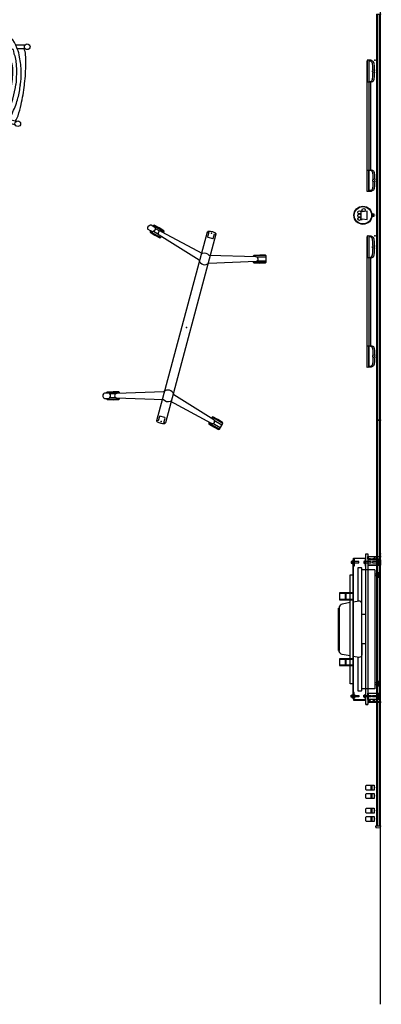
# Model space of a CAD drawing. Units: inches. Extents: x -305 to 305, y -220 to 188.
# Drawn here: x 219 to 305, y -188 to 47 of the extents above; entities that cross this region are included whole.
import ezdxf

# ---------------------------------------------------------------- set-up
doc = ezdxf.new("R2010")
doc.units = ezdxf.units.IN
doc.header["$MEASUREMENT"] = 0
for name, color, linetype in [('DISPLAY', 5, 'Continuous'), ('SEAT', 5, 'Continuous'), ('WALL', 7, 'Continuous')]:
    doc.layers.add(name, color=color, linetype=linetype)

# ---------------------------------------------------------------- blocks, each defined once
blk = doc.blocks.new('gexlc_mwl_0p')
at = {"layer": 'DISPLAY'}
for p, q in [((-21.48, 13.91), (-19.91, 14.34)), ((-19.74, 12.23), (-20.29, 14.24)), ((-19.91, 14.34), (-19.71, 14.24)), ((-19.71, 14.24), (-19.31, 12.98)), ((19.71, 14.24), (19.31, 12.98)), ((19.91, 14.34), (19.71, 14.24)), ((19.74, 12.23), (20.29, 14.24)), ((21.48, 13.91), (19.91, 14.34)), ((-21.59, 13.73), (-21.48, 13.91)), ((-21.3, 12.43), (-21.59, 13.73)), ((-21.48, 13.91), (-20.7, 11.07)), ((-20.9, 11.17), (-21.3, 12.43)), ((-21.11, 14.01), (-20.56, 12.03)), ((-16.25, 1.21), (-19.59, 12)), ((-19.31, 12.98), (-19.02, 11.68)), ((16.25, 1.21), (19.59, 12)), ((19.31, 12.98), (19.02, 11.68)), ((21.11, 14.01), (20.56, 12.03)), ((21.48, 13.91), (20.7, 11.07)), ((20.9, 11.17), (21.3, 12.43)), ((21.3, 12.43), (21.59, 13.73)), ((21.59, 13.73), (21.48, 13.91)), ((-20.7, 11.07), (-20.9, 11.17)), ((-20.44, 11.14), (-20.7, 11.07)), ((-19.13, 11.49), (-19.41, 11.42)), ((-19.02, 11.68), (-19.13, 11.49)), ((19.02, 11.68), (19.13, 11.49)), ((19.13, 11.49), (19.41, 11.42)), ((20.44, 11.14), (20.7, 11.07)), ((20.7, 11.07), (20.9, 11.17)), ((-23.71, 0.09), (-23.69, 0.44)), ((-23.7, -0.39), (-23.71, 0.09)), ((-23.69, 0.44), (-23.65, 0.71)), ((-23.65, 0.71), (-23.58, 0.89)), ((-23.58, 0.89), (-23.49, 0.98)), ((-23.49, 0.98), (-23.32, 1.04)), ((-23.32, 1.04), (23.33, 1.04)), ((-23.32, 0.71), (-23.32, 1.04)), ((-22.21, 0.7), (-23.32, 0.71)), ((-22.14, 0.64), (-22.21, 0.7)), ((-22.14, -0.62), (-22.14, 0.64)), ((22.22, 0.7), (22.14, 0.61)), ((22.14, 0.61), (22.14, -0.63)), ((23.33, 0.7), (22.22, 0.7)), ((23.33, 1.04), (23.5, 0.98)), ((23.33, 1.03), (23.33, 0.7)), ((23.5, 0.98), (23.59, 0.88)), ((23.59, 0.88), (23.66, 0.71)), ((23.66, 0.71), (23.7, 0.43)), ((23.7, 0.43), (23.72, 0.09)), ((23.72, 0.09), (23.71, -0.39)), ((-23.67, -0.62), (-23.7, -0.39)), ((-23.63, -0.77), (-23.67, -0.62)), ((-23.56, -0.9), (-23.63, -0.77)), ((-23.45, -1), (-23.56, -0.9)), ((-23.33, -1.03), (-23.45, -1)), ((23.33, -1.03), (-23.33, -1.03)), ((-23.32, -0.71), (-22.21, -0.7)), ((-23.32, -1.03), (-23.32, -0.71)), ((-22.21, -0.7), (-22.14, -0.62)), ((-16.28, -1.23), (-19.59, -12)), ((16.28, -1.23), (19.59, -12)), ((22.14, -0.63), (22.22, -0.7)), ((22.22, -0.7), (23.33, -0.7)), ((23.33, -0.7), (23.33, -1.03)), ((23.46, -1.01), (23.33, -1.03)), ((23.57, -0.91), (23.46, -1.01)), ((23.64, -0.77), (23.57, -0.91)), ((23.68, -0.63), (23.64, -0.77)), ((23.71, -0.39), (23.68, -0.63)), ((-21.48, -13.91), (-20.7, -11.08)), ((-20.9, -11.17), (-21.3, -12.43)), ((-20.7, -11.08), (-20.9, -11.17)), ((-20.44, -11.15), (-20.7, -11.08)), ((-19.13, -11.49), (-19.41, -11.42)), ((-19.31, -12.98), (-19.02, -11.68)), ((-19.02, -11.68), (-19.13, -11.49)), ((19.02, -11.68), (19.13, -11.49)), ((19.31, -12.98), (19.02, -11.68)), ((19.13, -11.49), (19.41, -11.42)), ((20.44, -11.15), (20.7, -11.08)), ((20.7, -11.08), (20.9, -11.17)), ((21.48, -13.91), (20.7, -11.08)), ((20.9, -11.17), (21.3, -12.43)), ((-21.3, -12.43), (-21.58, -13.73)), ((-21.58, -13.73), (-21.48, -13.91)), ((-21.48, -13.91), (-21.31, -13.96)), ((-21.46, -14.5), (-21.19, -13.51)), ((-20.92, -13.34), (-20.56, -12.03)), ((-19.74, -12.23), (-20.1, -13.55)), ((-19.71, -14.24), (-19.31, -12.98)), ((19.71, -14.24), (19.31, -12.98)), ((19.74, -12.23), (20.1, -13.55)), ((20.92, -13.34), (20.56, -12.03)), ((21.46, -14.5), (21.19, -13.51)), ((21.3, -12.43), (21.58, -13.73)), ((21.48, -13.91), (21.31, -13.96)), ((21.58, -13.73), (21.48, -13.91)), ((-21.43, -14.65), (-21.46, -14.5)), ((-21.35, -14.81), (-21.43, -14.65)), ((-21.13, -14.99), (-21.35, -14.81)), ((-20.74, -15.1), (-21.13, -14.99)), ((-20.49, -15.06), (-20.74, -15.1)), ((-20.32, -14.97), (-20.49, -15.06)), ((-20.22, -14.84), (-20.32, -14.97)), ((-20.07, -14.3), (-20.22, -14.84)), ((-20.07, -14.3), (-19.9, -14.34)), ((-19.9, -14.34), (-19.71, -14.24)), ((19.9, -14.34), (19.71, -14.24)), ((20.07, -14.3), (19.9, -14.34)), ((20.07, -14.3), (20.22, -14.84)), ((20.22, -14.84), (20.32, -14.97)), ((20.32, -14.97), (20.49, -15.06)), ((20.49, -15.06), (20.74, -15.1)), ((20.74, -15.1), (21.13, -14.99)), ((21.13, -14.99), (21.35, -14.81)), ((21.35, -14.81), (21.43, -14.65)), ((21.43, -14.65), (21.46, -14.5))]:
    blk.add_line(p, q, dxfattribs=at)
at = {"layer": 'DISPLAY', "extrusion": (0.454394, 0.878937, 0.144901)}
blk.add_line((-19.91, 14.34, 0), (-19.13, 11.49), dxfattribs=at)
at = {"layer": 'DISPLAY', "extrusion": (-0.454394, 0.878937, 0.144901)}
blk.add_line((19.91, 14.34, 0), (19.13, 11.49), dxfattribs=at)
at = {"layer": 'DISPLAY', "extrusion": (-0.138699, 0.538017, -0.831445)}
blk.add_line((-20.58, 11.75), (-18, 0.84, 0), dxfattribs=at)
at = {"layer": 'DISPLAY', "extrusion": (0.138699, 0.538017, -0.831445)}
blk.add_line((20.58, 11.75), (18, 0.84, 0), dxfattribs=at)
at = {"layer": 'DISPLAY', "extrusion": (-0.137589, -0.538301, -0.831445)}
blk.add_line((-20.58, -11.75), (-18.02, -0.82, -0.01), dxfattribs=at)
at = {"layer": 'DISPLAY', "extrusion": (0.137589, -0.538301, -0.831445)}
blk.add_line((20.58, -11.75), (18.02, -0.82, -0.01), dxfattribs=at)
at = {"layer": 'DISPLAY', "extrusion": (0.456206, -0.877997, 0.144901)}
blk.add_line((-19.9, -14.34, 0), (-19.13, -11.49), dxfattribs=at)
at = {"layer": 'DISPLAY', "extrusion": (-0.456206, -0.877997, 0.144901)}
blk.add_line((19.9, -14.34, 0), (19.13, -11.49), dxfattribs=at)
at = {"layer": 'DISPLAY', "extrusion": (0.153804, 0.53391, -0.831435)}
for p, q in [((-21.19, -13.51), (-21.1, -13.42, 0)), ((-21.1, -13.42, 0), (-20.95, -13.35, 0)), ((-20.95, -13.35, 0), (-20.67, -13.26, 0)), ((-20.67, -13.26, 0), (-20.27, -13.37, 0)), ((-20.27, -13.37, 0), (-20.07, -13.59, 0)), ((-20.07, -13.59, 0), (-19.98, -13.73, 0)), ((-19.95, -13.84, 0), (-20.07, -14.3)), ((-19.98, -13.73, 0), (-19.95, -13.84, 0))]:
    blk.add_line(p, q, dxfattribs=at)
at = {"layer": 'DISPLAY', "extrusion": (-0.153804, 0.53391, -0.831435)}
for p, q in [((19.98, -13.73, 0), (19.95, -13.84, 0)), ((19.95, -13.84, 0), (20.07, -14.3)), ((20.07, -13.59, 0), (19.98, -13.73, 0)), ((20.27, -13.37, 0), (20.07, -13.59, 0)), ((20.67, -13.26, 0), (20.27, -13.37, 0)), ((20.95, -13.35, 0), (20.67, -13.26, 0)), ((21.1, -13.42, 0), (20.95, -13.35, 0)), ((21.19, -13.51), (21.1, -13.42, 0))]:
    blk.add_line(p, q, dxfattribs=at)
at = {"layer": 'DISPLAY'}
for centre, radius, start, end in [((-20.08, 11.85), 0.513, 16.9351, 195.3337), ((20.08, 11.85), 0.513, 344.6663, 163.0649), ((-16.91, 0), 1.38, 142.3775, 216.3534), ((-16.91, 0), 1.38, 297.1217, 61.4833), ((16.91, 0), 1.38, 118.5167, 242.8783), ((16.91, 0), 1.38, 323.6466, 37.6225), ((-20.08, -11.85), 0.513, 164.7845, 343.183), ((20.08, -11.85), 0.513, 196.817, 15.2155)]:
    blk.add_arc(centre, radius, start, end, dxfattribs=at)
for p in [(-23.29, 0), (0, 0), (23.29, 0)]:
    blk.add_point(p, dxfattribs=at)
blk = doc.blocks.new('gexrl_96_0p')
at = {"layer": 'DISPLAY'}
for p, q in [((0, -0.93), (0, 0)), ((97, 0), (0, 0)), ((97, 0), (97, -0.93)), ((97, -0.2), (0, -0.2)), ((97, -0.7), (0, -0.7)), ((0, -0.93), (97, -0.93))]:
    blk.add_line(p, q, dxfattribs=at)
for p in [(0, 0), (97, 0)]:
    blk.add_point(p, dxfattribs=at)
blk = doc.blocks.new('gexrec_4_1p')
at = {"layer": 'DISPLAY'}
for p, q in [((0, 0), (0, -1.14)), ((0.35, 0), (0, 0)), ((0, -1.14), (0.16, -1.13)), ((0.16, -1.13), (0.2, -1.12)), ((0.2, -1.12), (0.22, -1.1)), ((0.22, -1.1), (0.25, -1.07)), ((0.25, -1.07), (0.27, -1.04)), ((0.27, -1.04), (0.29, -0.99)), ((0.29, -0.99), (0.3, -0.94)), ((0.3, -0.94), (0.35, 0))]:
    blk.add_line(p, q, dxfattribs=at)
blk.add_point((0, 0), dxfattribs=at)
blk = doc.blocks.new('gexrec_4_3p')
at = {"layer": 'DISPLAY'}
for p, q in [((0, 0), (0, -1.14)), ((0.35, 0), (0, 0)), ((0, -1.14), (0.16, -1.13)), ((0.16, -1.13), (0.2, -1.12)), ((0.2, -1.12), (0.22, -1.1)), ((0.22, -1.1), (0.25, -1.07)), ((0.25, -1.07), (0.27, -1.04)), ((0.27, -1.04), (0.29, -0.99)), ((0.29, -0.99), (0.3, -0.94)), ((0.3, -0.94), (0.35, 0))]:
    blk.add_line(p, q, dxfattribs=at)
blk.add_point((0, 0), dxfattribs=at)
blk = doc.blocks.new('gexrc_8_0p')
at = {"layer": 'DISPLAY'}
for p, q in [((-0.6, -0.53), (-0.35, -0.52)), ((-0.6, -2.1), (-0.6, -0.53)), ((-0.6, -1.34), (-0.39, -1.37)), ((-0.59, -2.35), (-0.6, -2.1)), ((-0.59, -1.14), (-0.09, -1.12)), ((-0.57, -2.42), (-0.59, -2.35)), ((-0.39, -1.37), (-0.21, -1.38)), ((-0.35, -0.52), (-0.35, -0.58)), ((-0.35, -0.58), (0, -0.57)), ((-0.21, -1.38), (0.01, -1.39)), ((-0.09, -1.12), (0.12, -1.13)), ((0, -0.57), (0.35, -0.59)), ((0.01, -1.39), (0.21, -1.38)), ((0.12, -1.13), (0.6, -1.15)), ((0.21, -1.38), (0.36, -1.37)), ((0.35, -0.59), (0.35, -0.52)), ((0.35, -0.52), (0.6, -0.53)), ((0.36, -1.37), (0.49, -1.35)), ((0.49, -1.35), (0.6, -1.33)), ((0.6, -0.53), (0.6, -2.05)), ((0.6, -2.05), (0.6, -2.37)), ((-0.53, -2.48), (-0.57, -2.42)), ((-0.43, -2.52), (-0.53, -2.48)), ((-0.31, -2.55), (-0.43, -2.52)), ((-0.13, -2.56), (-0.31, -2.55)), ((0.03, -2.56), (-0.13, -2.56)), ((0.29, -2.55), (0.03, -2.56)), ((0.44, -2.52), (0.29, -2.55)), ((0.52, -2.49), (0.44, -2.52)), ((0.57, -2.43), (0.52, -2.49)), ((0.6, -2.37), (0.57, -2.43))]:
    blk.add_line(p, q, dxfattribs=at)
blk.add_point((0, 0), dxfattribs=at)
blk = doc.blocks.new('gexrc_8_1p')
at = {"layer": 'DISPLAY'}
for p, q in [((-0.6, -0.53), (-0.35, -0.52)), ((-0.6, -2.1), (-0.6, -0.53)), ((-0.6, -1.34), (-0.39, -1.37)), ((-0.59, -2.35), (-0.6, -2.1)), ((-0.59, -1.14), (-0.09, -1.12)), ((-0.57, -2.42), (-0.59, -2.35)), ((-0.39, -1.37), (-0.21, -1.38)), ((-0.35, -0.52), (-0.35, -0.58)), ((-0.35, -0.58), (0, -0.57)), ((-0.21, -1.38), (0.01, -1.39)), ((-0.09, -1.12), (0.12, -1.13)), ((0, -0.57), (0.35, -0.59)), ((0.01, -1.39), (0.21, -1.38)), ((0.12, -1.13), (0.6, -1.15)), ((0.21, -1.38), (0.36, -1.37)), ((0.35, -0.59), (0.35, -0.52)), ((0.35, -0.52), (0.6, -0.53)), ((0.36, -1.37), (0.49, -1.35)), ((0.49, -1.35), (0.6, -1.33)), ((0.6, -0.53), (0.6, -2.05)), ((0.6, -2.05), (0.6, -2.37)), ((-0.53, -2.48), (-0.57, -2.42)), ((-0.43, -2.52), (-0.53, -2.48)), ((-0.31, -2.55), (-0.43, -2.52)), ((-0.13, -2.56), (-0.31, -2.55)), ((0.03, -2.56), (-0.13, -2.56)), ((0.29, -2.55), (0.03, -2.56)), ((0.44, -2.52), (0.29, -2.55)), ((0.52, -2.49), (0.44, -2.52)), ((0.57, -2.43), (0.52, -2.49)), ((0.6, -2.37), (0.57, -2.43))]:
    blk.add_line(p, q, dxfattribs=at)
blk.add_point((0, 0), dxfattribs=at)
blk = doc.blocks.new('gexsb_e4_0p')
at = {"layer": 'DISPLAY'}
for p, q in [((0.04, -1.24), (0.01, -1.83)), ((0.01, -1.83), (0.02, -1.85)), ((0.02, -1.85), (5.12, -1.85)), ((0.05, -1.23), (0.04, -1.24)), ((0.17, -1.23), (0.05, -1.23)), ((0.18, -1.22), (0.17, -1.23)), ((0.19, -1.21), (0.18, -1.22)), ((0.23, -1.15), (0.19, -1.21)), ((0.21, -1.85), (0.21, -1.86)), ((0.21, -1.86), (31.21, -1.86)), ((0.24, -1.01), (0.23, -1.07)), ((0.23, -1.07), (0.23, -1.15)), ((0.25, -0.98), (0.24, -1.01)), ((0.28, -0.88), (0.25, -0.98)), ((0.38, -0.75), (0.28, -0.88)), ((0.55, -0.64), (0.38, -0.75)), ((0.78, -0.56), (0.55, -0.64)), ((0.91, -0.53), (0.78, -0.56)), ((1.33, -0.47), (0.91, -0.53)), ((1.84, -0.45), (1.33, -0.47)), ((2.32, -0.44), (1.84, -0.45)), ((2.33, -0.41), (2.32, -0.42)), ((2.32, -0.42), (2.32, -0.44)), ((2.51, -0.41), (2.33, -0.41)), ((2.51, -0.46), (2.51, -0.41)), ((2.52, -0.5), (2.51, -0.46)), ((2.83, -0.5), (2.52, -0.5)), ((2.85, -0.45), (2.83, -0.5)), ((3.02, -0.41), (2.85, -0.41)), ((2.85, -0.41), (2.85, -0.45)), ((3.03, -0.42), (3.02, -0.41)), ((3.03, -0.44), (3.03, -0.42)), ((3.5, -0.45), (3.03, -0.44)), ((4.02, -0.47), (3.5, -0.45)), ((4.43, -0.52), (4.02, -0.47)), ((4.57, -0.56), (4.43, -0.52)), ((4.79, -0.64), (4.57, -0.56)), ((4.96, -0.75), (4.79, -0.64)), ((5.07, -0.88), (4.96, -0.75)), ((5.09, -0.93), (5.07, -0.88)), ((5.11, -1), (5.09, -0.93)), ((5.12, -1.08), (5.11, -1)), ((5.12, -1.16), (5.12, -1.08)), ((5.16, -1.22), (5.12, -1.16)), ((5.12, -1.85), (5.15, -1.84)), ((5.15, -1.84), (5.16, -1.36)), ((5.17, -1.22), (5.16, -1.22)), ((5.16, -1.36), (5.19, -1.35)), ((26.25, -1.36), (5.16, -1.36)), ((5.19, -1.23), (5.17, -1.22)), ((5.19, -1.35), (5.19, -1.23)), ((26.23, -1.23), (26.24, -1.22)), ((26.23, -1.35), (26.23, -1.23)), ((26.26, -1.36), (26.23, -1.35)), ((26.24, -1.22), (26.25, -1.22)), ((26.25, -1.22), (26.29, -1.16)), ((26.26, -1.84), (26.26, -1.36)), ((26.3, -1.85), (26.26, -1.84)), ((26.29, -1.08), (26.3, -1)), ((26.29, -1.16), (26.29, -1.08)), ((26.3, -1), (26.32, -0.93)), ((31.39, -1.85), (26.3, -1.85)), ((26.32, -0.93), (26.34, -0.88)), ((26.34, -0.88), (26.45, -0.75)), ((26.45, -0.75), (26.62, -0.64)), ((26.62, -0.64), (26.85, -0.56)), ((26.85, -0.56), (26.99, -0.52)), ((26.99, -0.52), (27.4, -0.47)), ((27.4, -0.47), (27.91, -0.45)), ((27.91, -0.45), (28.38, -0.44)), ((28.38, -0.42), (28.39, -0.41)), ((28.38, -0.44), (28.38, -0.42)), ((28.39, -0.41), (28.56, -0.41)), ((28.56, -0.41), (28.56, -0.45)), ((28.56, -0.45), (28.58, -0.5)), ((28.58, -0.5), (28.89, -0.5)), ((28.89, -0.5), (28.91, -0.46)), ((28.91, -0.46), (28.91, -0.41)), ((28.91, -0.41), (29.08, -0.41)), ((29.08, -0.41), (29.09, -0.42)), ((29.09, -0.42), (29.09, -0.44)), ((29.09, -0.44), (29.57, -0.45)), ((29.57, -0.45), (30.09, -0.47)), ((30.09, -0.47), (30.5, -0.53)), ((30.5, -0.53), (30.63, -0.56)), ((30.63, -0.56), (30.87, -0.64)), ((30.87, -0.64), (31.04, -0.75)), ((31.04, -0.75), (31.14, -0.88)), ((31.14, -0.88), (31.17, -0.98)), ((31.17, -0.98), (31.17, -1.01)), ((31.17, -1.01), (31.18, -1.07)), ((31.18, -1.07), (31.18, -1.15)), ((31.18, -1.15), (31.22, -1.21)), ((31.21, -1.86), (31.21, -1.85)), ((31.22, -1.21), (31.24, -1.22)), ((31.24, -1.22), (31.25, -1.23)), ((31.25, -1.23), (31.36, -1.23)), ((31.36, -1.23), (31.38, -1.24)), ((31.38, -1.24), (31.41, -1.83)), ((31.41, -1.83), (31.39, -1.85))]:
    blk.add_line(p, q, dxfattribs=at)
blk.add_point((0, 0), dxfattribs=at)
blk = doc.blocks.new('gexmk_1_0p')
at = {"layer": 'DISPLAY'}
for p, q in [((1.01, -2.21), (-0.99, -2.21)), ((-0.99, -2.21), (-0.86, -3.46)), ((0.25, -0.57), (-0.25, -0.57)), ((-0.25, -0.57), (-0.25, -1.09)), ((0.25, -1.09), (0.25, -0.57)), ((0.89, -3.46), (1.01, -2.21)), ((-0.86, -3.46), (-0.99, -3.46)), ((-0.99, -3.46, 0), (-0.99, -3.71, 0)), ((-0.99, -3.71), (1.01, -3.71)), ((1.01, -3.46), (0.89, -3.46)), ((1.01, -3.71, 0), (1.01, -3.46, 0))]:
    blk.add_line(p, q, dxfattribs=at)
for centre, radius in [((0, -3.24), 2.17), ((0, -3.24), 2.08), ((-1.27, -3.05), 0.375), ((-0.72, -4.08), 0.375), ((0.07, -4.09), 0.375), ((0.84, -4.1), 0.375)]:
    blk.add_circle(centre, radius, dxfattribs=at)
for p in [(0, 0), (0, -0.7)]:
    blk.add_point(p, dxfattribs=at)
blk = doc.blocks.new('1knn4fp_0p')
at = {"layer": 'SEAT'}
for p, q in [((-1.3, 11.81), (4.53, 11.25)), ((-8.29, 9.6), (-6.1, 9.31)), ((3.72, 10.22), (-0.9, 10.17)), ((10.07, 10.65), (7.28, 10.3)), ((9.99, 9.78), (7.68, 9.48)), ((7.68, 9.48), (7.81, 7.78)), ((-8.43, 8.75), (-8.16, 8.71)), ((-8.16, 8.71), (-6.57, 8.51)), ((-5.91, 7.29), (-6.22, 6.76)), ((-5.57, 8.24), (-5.91, 7.29)), ((-5.55, 8.24), (-5.57, 8.24)), ((-5.53, 8.26), (-5.55, 8.24)), ((-5.46, 8.39), (-5.53, 8.26)), ((-5, 8.33), (-5.46, 8.39)), ((-4.86, 8.29), (-5, 8.33)), ((-4.68, 8.29), (-4.86, 8.29)), ((-4.51, 8.33), (-4.68, 8.29)), ((-4.33, 8.42), (-4.51, 8.33)), ((-4.15, 8.52), (-4.33, 8.42)), ((-3.18, 9.13), (-4.15, 8.52)), ((-6.55, 5.67), (-7, 3.6)), ((-6.22, 6.76), (-6.55, 5.67)), ((-2.61, 5.6), (5.66, 5.6)), ((5.63, 6.42), (-2.39, 6.42)), ((-7, 3.6), (-7.25, 0.76)), ((-7.25, 0.76), (-7.23, 0.02)), ((-7.25, -0.72), (-7.23, 0.02)), ((10.59, 2.11), (10.6, 0)), ((-7, -3.57), (-7.25, -0.72)), ((10.59, -2.12), (10.6, 0)), ((-6.55, -5.63), (-7, -3.57)), ((-6.22, -6.72), (-6.55, -5.63)), ((-5.93, -7.17), (-6.22, -6.72)), ((-2.61, -5.6), (5.66, -5.6)), ((5.63, -6.42), (-2.39, -6.42)), ((-8.43, -8.75), (-8.16, -8.71)), ((-8.29, -9.6), (-6.1, -9.31)), ((-8.16, -8.71), (-6.57, -8.51)), ((-5.91, -7.26), (-5.93, -7.17)), ((-5.57, -8.2), (-5.91, -7.26)), ((-5.55, -8.2), (-5.57, -8.2)), ((-5.53, -8.23), (-5.55, -8.2)), ((-5.46, -8.36), (-5.53, -8.23)), ((-5, -8.29), (-5.46, -8.36)), ((-4.86, -8.25), (-5, -8.29)), ((-4.68, -8.25), (-4.86, -8.25)), ((-4.51, -8.29), (-4.68, -8.25)), ((-4.33, -8.38), (-4.51, -8.29)), ((-4.15, -8.48), (-4.33, -8.38)), ((-3.18, -9.09), (-4.15, -8.48)), ((7.68, -9.48), (7.81, -7.78)), ((-1.3, -11.81), (4.53, -11.25)), ((3.72, -10.18), (-0.9, -10.13)), ((10.07, -10.65), (7.28, -10.31)), ((9.99, -9.79), (7.68, -9.48))]:
    blk.add_line(p, q, dxfattribs=at)
for centre in [(-8.86, 9.26), (10.54, 10.17), (-8.86, -9.26), (10.54, -10.17)]:
    blk.add_circle(centre, 0.67, dxfattribs=at)
for centre, radius, start, end in [((-1.87, 7.04), 4.8, 83.1773, 151.7764), ((-0.83, 7.01), 3.17, 91.2521, 137.8609), ((4.15, 2.72), 7.51, 76.9574, 93.2983), ((3.13, 2.7), 8.66, 61.3118, 80.6992), ((3.4, 3.95), 6.55, 58.7104, 68.1169), ((-11.31, 6.43), 18.38, 7.2654, 9.7912), ((6.89, 9.6), 0.808, 351.6159, 60.4759), ((13.79, 2.64), 22.97, 168.1573, 175.024), ((-4.45, 6.48), 4.33, 148.9487, 168.3917), ((0.47, 4.52), 8.09, 150.4701, 165.2441), ((25.75, -9.77), 37.13, 149.0853, 150.5152), ((-0.08, 9.5), 5.06, 194.0015, 204.6922), ((-0.73, 8.76), 4.18, 199.1931, 210.9234), ((-2.21, 8.88), 1.97, 191.3169, 217.2742), ((1.05, -2.43), 10.52, 103.5648, 118.9411), ((-1.8, 8.05), 2.02, 190.6452, 218.5825), ((70.43, -313.71), 329.43, 101.6373, 102.5984), ((6.79, -0.48), 9.84, 84.643, 106.5453), ((5.63, 7.73), 1.31, 300.6999, 330.9904), ((5.19, 7.9), 1.78, 332.9719, 354.8254), ((-10.03, 7.65), 16.99, 0.3134, 3.7298), ((5.78, 7.7), 2.02, 328.9062, 2.444), ((7.83, 7.22), 2.11, 26.7666, 93.5654), ((3.86, 5.44), 6.46, 6.5557, 24.9391), ((9.56, 0.82), 17.86, 161.1807, 172.5206), ((-1.23, 2.83), 4.94, 142.6781, 162.6862), ((-2.27, 3.54), 3.69, 118.7665, 141.71), ((-2.69, 7.56), 1.89, 210.3548, 244.9814), ((-2.52, 7.56), 1.96, 240.5289, 267.4305), ((-2.56, 7.65), 1.18, 226.0762, 253.5003), ((-2.46, 7.45), 1.04, 245.0713, 273.6673), ((5.62, 7.74), 1.32, 270.3445, 300.671), ((5.59, 8.54), 2.94, 271.3883, 290.0505), ((3.03, 11.89), 7.08, 300.2415, 303.5983), ((5.99, 7.41), 1.7, 304.0749, 333.6495), ((-25.84, 1.37), 36.44, 1.1652, 7.5788), ((33.59, 0.16), 42.91, 174.029, 180.3777), ((12.17, 0.32), 20.52, 172.0783, 181.0506), ((12.21, 0.66), 18.52, 168.6674, 181.9772), ((33.59, -0.16), 42.91, 179.6223, 185.971), ((12.17, -0.32), 20.52, 178.9494, 187.9217), ((12.21, -0.66), 18.52, 178.0228, 191.3326), ((-25.84, -1.37), 36.44, 352.4212, 358.8348), ((13.79, -2.64), 22.97, 184.976, 191.8427), ((9.56, -0.82), 17.86, 187.4794, 198.8193), ((-1.23, -2.83), 4.94, 197.3138, 217.3219), ((0.47, -4.52), 8.09, 194.7559, 209.5299), ((-2.27, -3.54), 3.69, 218.29, 241.2335), ((-0.73, -8.76), 4.18, 149.0766, 160.8069), ((-2.69, -7.56), 1.89, 115.0186, 149.6452), ((1.05, 2.43), 10.52, 241.0589, 256.4352), ((-1.8, -8.06), 2.02, 141.4175, 169.3548), ((-2.52, -7.56), 1.96, 92.5695, 119.4711), ((-2.56, -7.65), 1.18, 106.4997, 133.9238), ((-2.46, -7.46), 1.04, 86.3327, 114.9287), ((5.62, -7.74), 1.32, 59.329, 89.6555), ((5.59, -8.54), 2.94, 69.9495, 88.6117), ((5.63, -7.73), 1.31, 29.0096, 59.3001), ((3.03, -11.89), 7.08, 56.4017, 59.7585), ((5.99, -7.41), 1.7, 26.3505, 55.9251), ((5.88, -7.66), 1.92, 356.1608, 31.5471), ((3.86, -5.44), 6.46, 335.0609, 353.4443), ((-4.45, -6.48), 4.33, 191.6083, 211.0513), ((25.75, 9.77), 37.13, 209.4848, 210.9147), ((-1.87, -7.04), 4.8, 208.2236, 276.8227), ((-0.08, -9.5), 5.06, 155.3078, 165.9985), ((-2.21, -8.88), 1.97, 142.7258, 168.6831), ((-0.83, -6.97), 3.17, 222.1391, 268.7479), ((70.43, 313.71), 329.43, 257.4016, 258.3627), ((6.79, 0.48), 9.84, 253.4547, 275.357), ((5.19, -7.9), 1.78, 5.1746, 27.0281), ((-11.31, -6.43), 18.38, 350.2088, 352.7346), ((-10.03, -7.65), 16.99, 356.2702, 359.6866), ((7.83, -7.22), 2.11, 266.4346, 333.2334), ((4.15, -2.68), 7.51, 266.7017, 283.0426), ((3.13, -2.71), 8.66, 279.3008, 298.6882), ((78.66, -167.16), 173.21, 114.5093, 114.8593), ((6.89, -9.6), 0.808, 299.5241, 8.3841)]:
    blk.add_arc(centre, radius, start, end, dxfattribs=at)
blk.add_point((0, 0), dxfattribs=at)
blk = doc.blocks.new('gexmt_l12y_0p')
at = {"layer": 'DISPLAY'}
for p, q in [((0.6, -2.98), (0.6, 0.22)), ((0.6, 0.22), (0.62, 0.22)), ((0.62, 0.22), (0.68, -0.2)), ((1.37, 0.02), (2.65, 0.02)), ((1.37, -0.26), (1.37, 0.02)), ((1.37, 0.02), (1.37, 0.02)), ((2.65, 0.02), (2.65, -0.26)), ((34.63, 0.02), (33.35, 0.02)), ((33.35, 0.02), (33.35, -0.26)), ((34.63, -0.26), (34.63, 0.02)), ((34.63, 0.02), (34.63, 0.02)), ((35.38, 0.22), (35.32, -0.2)), ((35.4, 0.22), (35.38, 0.22)), ((35.4, -2.98), (35.4, 0.22)), ((0.68, -0.2), (0.68, -2.9)), ((0.68, -1.31), (1.15, -1.31)), ((1.07, -1.37), (0.68, -1.37)), ((1.07, -1.83), (1.07, -1.37)), ((1.15, -1.83), (1.07, -1.83)), ((1.15, -1.31), (1.15, -1.83)), ((1.32, -0.25), (1.25, -0.25)), ((1.25, -0.25), (1.25, -2.97)), ((1.32, -2.9), (1.32, -0.25)), ((2.66, -0.7), (1.32, -0.7)), ((1.32, -0.85), (2.66, -0.85)), ((2.65, -0.26), (1.37, -0.26)), ((1.49, -0.26), (1.49, -0.45)), ((1.49, -0.45), (2.5, -0.45)), ((1.83, -0.45), (1.83, -1.86)), ((1.83, -1.86), (2.16, -1.86)), ((1.84, -2.18), (1.84, -3.6)), ((2.16, -2.18), (1.84, -2.18)), ((2.16, -1.86), (2.16, -0.45)), ((2.16, -3.6), (2.16, -2.18)), ((2.5, -0.45), (2.5, -0.26)), ((2.72, -0.25), (2.66, -0.25)), ((2.66, -0.25), (2.66, -2.9)), ((2.72, -2.97), (2.72, -0.25)), ((3.79, -1.3), (3.79, -4.41)), ((3.79, -1.3), (32.21, -1.3)), ((4.39, -0.11), (5.67, -0.11)), ((4.39, -0.39), (4.39, -0.11)), ((4.39, -0.11), (4.39, -0.11)), ((5.67, -0.39), (4.39, -0.39)), ((4.51, -0.39), (4.51, -0.58)), ((4.51, -0.58), (5.52, -0.58)), ((4.85, -0.58), (4.85, -1.3)), ((5.18, -1.3), (5.18, -0.58)), ((5.52, -0.58), (5.52, -0.39)), ((5.67, -0.11), (5.67, -0.39)), ((30.37, -0.11), (31.65, -0.11)), ((30.37, -0.39), (30.37, -0.11)), ((30.37, -0.11), (30.37, -0.11)), ((31.65, -0.39), (30.37, -0.39)), ((30.49, -0.39), (30.49, -0.58)), ((30.49, -0.58), (31.5, -0.58)), ((30.83, -0.58), (30.83, -1.3)), ((31.16, -1.3), (31.16, -0.58)), ((31.5, -0.58), (31.5, -0.39)), ((31.65, -0.11), (31.65, -0.39)), ((32.21, -1.3), (32.21, -4.41)), ((33.28, -2.97), (33.28, -0.25)), ((33.28, -0.25), (33.34, -0.25)), ((33.34, -0.25), (33.34, -2.9)), ((33.34, -0.7), (34.68, -0.7)), ((34.68, -0.85), (33.34, -0.85)), ((33.35, -0.26), (34.63, -0.26)), ((33.5, -0.45), (33.5, -0.26)), ((34.51, -0.45), (33.5, -0.45)), ((33.84, -1.86), (33.84, -0.45)), ((34.17, -1.86), (33.84, -1.86)), ((33.84, -3.6), (33.84, -2.18)), ((33.84, -2.18), (34.16, -2.18)), ((34.16, -2.18), (34.16, -3.6)), ((34.17, -0.45), (34.17, -1.86)), ((34.51, -0.26), (34.51, -0.45)), ((34.68, -0.25), (34.75, -0.25)), ((34.68, -2.9), (34.68, -0.25)), ((34.75, -0.25), (34.75, -2.97)), ((35.32, -1.31), (34.85, -1.31)), ((34.85, -1.31), (34.85, -1.83)), ((34.85, -1.83), (34.93, -1.83)), ((34.93, -1.83), (34.93, -1.37)), ((34.93, -1.37), (35.32, -1.37)), ((35.32, -0.2), (35.32, -2.9)), ((0, -2.98), (36, -2.98)), ((0, -3.48), (0, -2.98)), ((36, -3.48), (0, -3.48)), ((1.15, -2.98), (0.6, -2.98)), ((0.68, -2.9), (1.07, -2.9)), ((1.05, -6.39), (1.05, -3.48)), ((1.07, -2.9), (1.07, -2.39)), ((1.07, -2.39), (1.15, -2.39)), ((2.93, -3.58), (1.12, -3.58)), ((1.12, -3.58), (1.12, -6.29)), ((1.15, -2.39), (1.15, -2.91)), ((1.15, -2.91), (1.17, -2.93)), ((1.16, -2.98), (1.15, -2.98)), ((1.17, -2.97), (1.16, -2.98)), ((1.17, -2.93), (1.18, -2.94)), ((1.18, -2.96), (1.17, -2.97)), ((1.18, -2.94), (1.18, -2.95)), ((1.18, -2.95), (1.18, -2.96)), ((1.25, -2.97), (2.72, -2.97)), ((2.66, -2.9), (1.32, -2.9)), ((1.84, -3.6), (1.56, -3.6)), ((1.56, -3.6), (1.56, -3.68)), ((1.56, -3.68), (2.44, -3.68)), ((1.77, -3.68), (1.77, -3.99)), ((1.77, -3.99), (2.23, -3.99)), ((2.44, -3.6), (2.16, -3.6)), ((2.23, -3.99), (2.23, -3.68)), ((2.44, -3.68), (2.44, -3.6)), ((2.93, -3.48), (2.93, -3.58)), ((3.37, -4.41), (3.3, -4.49)), ((3.3, -4.49), (3.3, -5.41)), ((3.79, -4.41), (3.37, -4.41)), ((32.62, -4.41), (3.79, -4.41)), ((11.41, -4.69), (11.3, -4.88)), ((11.47, -4.62), (11.41, -4.69)), ((11.58, -4.54), (11.47, -4.62)), ((11.66, -4.49), (11.58, -4.54)), ((11.86, -4.41), (11.66, -4.49)), ((14.33, -4.41), (11.86, -4.41)), ((14.45, -4.33), (14.33, -4.41)), ((14.5, -4.25), (14.45, -4.33)), ((14.5, -3.48), (14.5, -4.25)), ((21.5, -3.48), (21.5, -4.25)), ((21.5, -4.25), (21.55, -4.33)), ((21.55, -4.33), (21.67, -4.41)), ((21.67, -4.41), (24.14, -4.41)), ((24.14, -4.41), (24.34, -4.49)), ((24.34, -4.49), (24.42, -4.54)), ((24.42, -4.54), (24.52, -4.62)), ((24.52, -4.62), (24.59, -4.69)), ((24.59, -4.69), (24.7, -4.88)), ((32.7, -4.49), (32.62, -4.41)), ((32.7, -5.41), (32.7, -4.49)), ((33.07, -3.48), (33.07, -3.58)), ((33.07, -3.58), (34.88, -3.58)), ((34.75, -2.97), (33.28, -2.97)), ((33.34, -2.9), (34.68, -2.9)), ((33.56, -3.68), (33.56, -3.6)), ((33.56, -3.6), (33.84, -3.6)), ((34.44, -3.68), (33.56, -3.68)), ((33.77, -3.99), (33.77, -3.68)), ((34.23, -3.99), (33.77, -3.99)), ((34.16, -3.6), (34.44, -3.6)), ((34.23, -3.68), (34.23, -3.99)), ((34.44, -3.6), (34.44, -3.68)), ((34.83, -2.93), (34.82, -2.94)), ((34.82, -2.94), (34.82, -2.95)), ((34.82, -2.95), (34.82, -2.96)), ((34.82, -2.96), (34.83, -2.97)), ((34.85, -2.91), (34.83, -2.93)), ((34.83, -2.97), (34.84, -2.98)), ((34.84, -2.98), (34.85, -2.98)), ((34.93, -2.39), (34.85, -2.39)), ((34.85, -2.39), (34.85, -2.91)), ((34.85, -2.98), (35.4, -2.98)), ((34.88, -3.58), (34.88, -6.29)), ((34.93, -2.9), (34.93, -2.39)), ((35.32, -2.9), (34.93, -2.9)), ((34.95, -6.39), (34.95, -3.48)), ((36, -2.98), (36, -3.48)), ((36, -3.48), (36, -2.98)), ((2.93, -6.39), (1.05, -6.39)), ((1.12, -6.29), (2.93, -6.29)), ((1.43, -6.44), (1.43, -6.56)), ((34.57, -6.44), (1.43, -6.44)), ((1.43, -6.56), (34.57, -6.56)), ((1.84, -6.19), (1.56, -6.19)), ((1.56, -6.19), (1.56, -6.27)), ((1.56, -6.27), (2.44, -6.27)), ((1.84, -6.56), (1.56, -6.56)), ((1.56, -6.56), (1.56, -6.65)), ((1.56, -6.65), (2.44, -6.65)), ((1.77, -6.65), (1.77, -6.96)), ((1.77, -6.96), (2.23, -6.96)), ((2.16, -5.15), (1.84, -5.15)), ((1.84, -5.15), (1.84, -6.19)), ((1.84, -6.56), (1.84, -6.27)), ((2.16, -6.19), (2.16, -5.15)), ((2.44, -6.19), (2.16, -6.19)), ((2.16, -6.56), (2.16, -6.27)), ((2.44, -6.56), (2.16, -6.56)), ((2.23, -6.96), (2.23, -6.65)), ((2.44, -6.27), (2.44, -6.19)), ((2.44, -6.65), (2.44, -6.56)), ((2.93, -6.29), (2.93, -6.39)), ((3.3, -5.41), (11.31, -5.41)), ((4.97, -7.26), (4.97, -6.56)), ((9.41, -6.66), (9.31, -6.66)), ((9.31, -6.66), (9.31, -9.81)), ((9.41, -9.73), (9.41, -6.66)), ((10.94, -6.66), (10.85, -6.66)), ((10.85, -6.66), (10.85, -9.73)), ((10.94, -9.81), (10.94, -6.66)), ((11.3, -4.88), (11.26, -5.15)), ((11.26, -5.15), (11.49, -6.44)), ((24.74, -5.15), (24.51, -6.44)), ((24.69, -5.41), (32.7, -5.41)), ((24.7, -4.88), (24.74, -5.15)), ((25.16, -6.66), (25.07, -6.66)), ((25.07, -6.66), (25.07, -9.81)), ((25.16, -9.73), (25.16, -6.66)), ((26.69, -6.66), (26.6, -6.66)), ((26.6, -6.66), (26.6, -9.73)), ((26.69, -9.81), (26.69, -6.66)), ((31.03, -6.56), (31.03, -7.26)), ((34.88, -6.29), (33.07, -6.29)), ((33.07, -6.29), (33.07, -6.39)), ((33.07, -6.39), (34.95, -6.39)), ((33.56, -6.27), (33.56, -6.19)), ((33.56, -6.19), (33.84, -6.19)), ((34.44, -6.27), (33.56, -6.27)), ((33.56, -6.65), (33.56, -6.56)), ((33.56, -6.56), (33.84, -6.56)), ((34.44, -6.65), (33.56, -6.65)), ((33.77, -6.96), (33.77, -6.65)), ((34.23, -6.96), (33.77, -6.96)), ((33.84, -5.15), (34.16, -5.15)), ((33.84, -6.19), (33.84, -5.15)), ((33.84, -6.56), (33.84, -6.27)), ((34.16, -5.15), (34.16, -6.19)), ((34.16, -6.19), (34.44, -6.19)), ((34.16, -6.56), (34.16, -6.27)), ((34.16, -6.56), (34.44, -6.56)), ((34.23, -6.65), (34.23, -6.96)), ((34.44, -6.19), (34.44, -6.27)), ((34.44, -6.56), (34.44, -6.65)), ((34.57, -6.56), (34.57, -6.44)), ((31.03, -7.26), (4.97, -7.26)), ((9.41, -8.25), (10.85, -8.25)), ((10.85, -8.32), (9.41, -8.32)), ((11.64, -7.26), (11.98, -9.17)), ((11.98, -9.17), (12.07, -9.37)), ((12.07, -9.37), (12.11, -9.44)), ((23.93, -9.37), (23.89, -9.44)), ((24.02, -9.17), (23.93, -9.37)), ((24.36, -7.26), (24.02, -9.17)), ((25.16, -8.25), (26.6, -8.25)), ((26.6, -8.32), (25.16, -8.32)), ((9.31, -9.81), (10.94, -9.81)), ((10.85, -9.73), (9.41, -9.73)), ((12.11, -9.44), (12.22, -9.57)), ((12.22, -9.57), (12.35, -9.68)), ((12.35, -9.68), (12.43, -9.73)), ((12.43, -9.73), (12.67, -9.83)), ((12.67, -9.83), (12.92, -9.86)), ((12.92, -9.86), (23.08, -9.86)), ((12.92, -9.99), (12.92, -9.86)), ((12.93, -10), (12.92, -9.99)), ((23.08, -10), (12.93, -10)), ((23.33, -9.83), (23.08, -9.86)), ((23.08, -9.86), (23.08, -9.99)), ((23.08, -9.99), (23.08, -10)), ((23.56, -9.73), (23.33, -9.83)), ((23.65, -9.68), (23.56, -9.73)), ((23.78, -9.57), (23.65, -9.68)), ((23.89, -9.44), (23.78, -9.57)), ((25.07, -9.81), (26.69, -9.81)), ((26.6, -9.73), (25.16, -9.73))]:
    blk.add_line(p, q, dxfattribs=at)
blk.add_point((0, 0), dxfattribs=at)

msp = doc.modelspace()

# ---------------------------------------------------------------- linework, layer by layer
at = {"layer": 'WALL'}
msp.add_lwpolyline([(305, -188.03), (305, 187.5), (-305, 187.5), (-305, -188.03)], dxfattribs=at)

# ---------------------------------------------------------------- block references
for name, p, rotation in [('gexrl_96_0p', (305, 48.5), 270), ('1knn4fp_0p', (210.64, 32.62), 173), ('gexsb_e4_0p', (303.65, 37.54), 270), ('gexsb_e4_0p', (304.07, 37.54), 270), ('gexmk_1_0p', (304.07, 0.48), 270), ('gexlc_mwl_0p', (258.62, -26.31), 255), ('gexsb_e4_0p', (303.65, -4.46), 270), ('gexsb_e4_0p', (304.07, -4.46), 270), ('gexrl_96_0p', (305, -48.5), 270), ('gexmt_l12y_0p', (305, -80.43), 270), ('gexrc_8_0p', (304.07, -136.25), 270), ('gexrc_8_1p', (304.07, -138.25), 270), ('gexrc_8_0p', (304.07, -141.74), 270), ('gexrc_8_1p', (304.07, -143.74), 270), ('gexrec_4_1p', (305, -145.5), 270), ('gexrec_4_3p', (305, -145.5), 270)]:
    msp.add_blockref(name, p, dxfattribs=dict(rotation=rotation))

doc.saveas('drawing.dxf')
